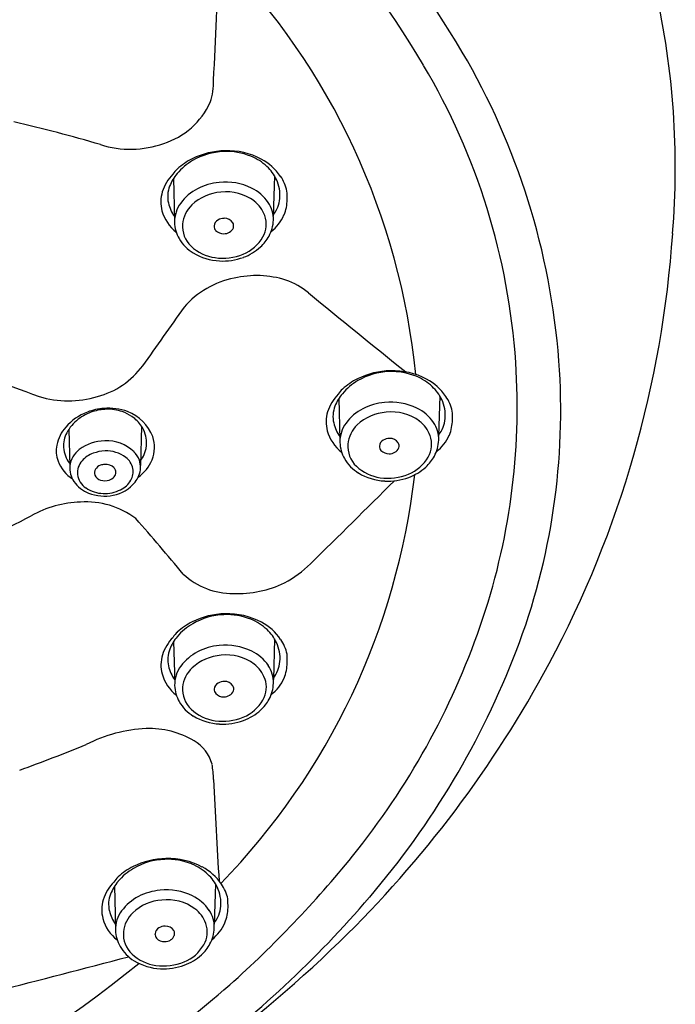
# Model space of a CAD drawing. Units: inches. Extents: x 5509.13 to 5513.73, y 303.21 to 307.21.
# Drawn here: x 5512.7 to 5513.73, y 304.13 to 305.68 of the extents above; entities that cross this region are included whole.
import ezdxf

# ---------------------------------------------------------------- set-up
doc = ezdxf.new("R2010")
doc.units = ezdxf.units.IN
doc.header["$LTSCALE"] = 0.64311
doc.header["$MEASUREMENT"] = 0
doc.layers.get('0').update_dxf_attribs({"color": 255, "linetype": 'CONTINUOUS'})

msp = doc.modelspace()

# ---------------------------------------------------------------- linework, layer by layer
for p, q in [((5512.9385, 305.4311), (5512.9402, 305.366)), ((5513.0976, 305.4353), (5513.0956, 305.3716)), ((5513.199, 305.0842), (5513.2007, 305.0191)), ((5513.3581, 305.0883), (5513.3562, 305.0247)), ((5512.7733, 305.0355), (5512.775, 304.9776)), ((5512.8881, 305.0407), (5512.8863, 304.9786)), ((5513.0978, 304.7052), (5513.0958, 304.6416)), ((5512.9386, 304.7011), (5512.9404, 304.6359)), ((5512.8454, 304.3153), (5512.8471, 304.2501)), ((5513.0045, 304.3194), (5513.0026, 304.2557))]:
    msp.add_line(p, q)
for centre, radius, start, end in [((5512.0034, 304.8221), 1.545, 30.6434, 55.2649), ((5512.0692, 304.8511), 1.5365, 30.4758, 52.6783), ((5355.5526, 313.2279), 157.6344, 357.221416, 357.292231), ((5512.2251, 305.0146), 1.1003, 5.6148, 44.3022), ((5512.439, 305.4483), 1.2902, 355.3931, 12.4816), ((5512.4235, 305.0596), 1.1254, 4.2947, 30.4758), ((5512.4237, 305.0711), 1.0564, 3.8119, 30.6434), ((5512.9037, 305.5832), 0.098, 340.9355, 1.8432), ((5512.8877, 305.6004), 0.1192, 287.2244, 335.6568), ((5512.19, 303.3455), 2.2309, 73.5057, 77.1297), ((5512.8705, 305.6324), 0.1551, 252.3238, 289.7992), ((5513.0121, 305.373), 0.0996, 116.265, 132.8225), ((5513.0225, 305.3519), 0.1231, 91.2952, 116.265), ((5513.0216, 305.3681), 0.1056, 92.1488, 120.1488), ((5513.0223, 305.3724), 0.1013, 67.937, 92.5958), ((5513.0234, 305.3614), 0.1136, 61.9348, 91.8647), ((5513.0292, 305.3895), 0.0829, 46.9538, 67.937), ((5513.0155, 305.3786), 0.0934, 120.1488, 139.8339), ((5513.0365, 305.3859), 0.0858, 34.5557, 61.9348), ((5513.04, 305.4011), 0.0669, 25.1253, 46.9538), ((5512.9894, 305.3877), 0.0721, 135.977, 162.0081), ((5512.9975, 305.3938), 0.0698, 139.8339, 158.8212), ((5512.9718, 305.4164), 0.0404, 132.8225, 147.9405), ((5513.0534, 305.3976), 0.0653, 12.0477, 34.5557), ((5512.9745, 305.4027), 0.0452, 158.8212, 192.832), ((5513.0184, 305.3336), 0.0917, 95.0042, 117.3932), ((5513.0206, 305.3318), 0.0937, 64.0724, 96.2024), ((5513.0321, 305.3555), 0.0673, 34.1999, 64.0724), ((5513.0471, 305.4044), 0.0592, 355.4007, 25.1253), ((5512.9742, 305.3942), 0.0557, 163.4992, 194.4974), ((5513.0118, 305.3464), 0.0772, 117.3932, 143.3384), ((5513.0187, 305.3349), 0.0749, 94.1919, 133.1233), ((5513.0217, 305.3364), 0.0737, 53.6084, 96.5799), ((5512.8201, 305.3997), 0.2974, 359.6287, 2.2265), ((5512.989, 305.406), 0.0601, 192.832, 215.4511), ((5512.9891, 305.3633), 0.0489, 143.3384, 181.6175), ((5513.0006, 305.3543), 0.0483, 133.2244, 174.0096), ((5513.0367, 305.3567), 0.0483, 19.2217, 53.6084), ((5513.049, 305.367), 0.0469, 358.1842, 34.1999), ((5513.0582, 305.4035), 0.048, 321.3894, 355.4007), ((5513.0568, 305.3975), 0.0607, 336.9221, 0.2754), ((5512.9826, 305.3976), 0.0647, 195.5529, 232.0488), ((5513.0437, 305.3592), 0.0409, 330.3708, 19.2217), ((5513.0507, 305.4006), 0.0675, 308.0027, 336.4507), ((5512.9944, 305.3635), 0.0543, 181.6175, 209.8259), ((5512.9964, 305.3563), 0.0439, 176.0136, 226.661), ((5513.0144, 305.3552), 0.012, 119.0199, 174.4457), ((5513.0125, 305.3559), 0.0101, 177.7322, 221.5277), ((5513.0182, 305.3495), 0.0188, 89.436, 120.9156), ((5513.019, 305.3527), 0.0157, 33.6568, 92.1496), ((5513.0206, 305.358), 0.013, 298.7494, 340.1211), ((5513.0236, 305.3566), 0.00969, 341.745, 29.7409), ((5513.0396, 305.3673), 0.0563, 331.4168, 358.1842), ((5513.0172, 305.3613), 0.0172, 224.3407, 271.6251), ((5513.0171, 305.3642), 0.0202, 271.6251, 298.7494), ((5513.0251, 305.3698), 0.0623, 291.8793, 330.3708), ((5513.0317, 305.3716), 0.0653, 312.2308, 331.4168), ((5512.051, 305.458), 1.6779, 331.858, 356.1264), ((5513.0022, 305.3679), 0.0632, 209.8259, 238.907), ((5513.0129, 305.3738), 0.068, 226.661, 262.3865), ((5513.0204, 305.384), 0.0821, 290.0649, 312.2308), ((5513.0152, 305.3896), 0.0885, 238.907, 267.2422), ((5513.0155, 305.3936), 0.088, 262.3865, 291.8793), ((5513.0156, 305.3971), 0.0961, 267.2422, 290.0649), ((5513.0693, 305.1237), 0.1544, 72.5779, 103.1537), ((5513.0622, 305.1347), 0.1422, 101.3831, 138.8753), ((5513.0767, 305.1606), 0.1171, 50.4547, 70.6196), ((5521.4232, 315.2694), 12.9921, 230.45472, 231.32645), ((5536.9634, 288.1832), 29.4437, 144.62667, 144.84647), ((5520.6333, 326.4252), 22.7555, 249.22122, 249.66813), ((5512.7851, 305.2132), 0.1302, 284.8573, 323.6198), ((5512.4254, 305.0712), 1.0547, 340.8534, 3.8119), ((5512.4919, 305.0647), 1.0568, 339.0112, 4.2947), ((5513.283, 305.005), 0.1231, 91.2952, 116.265), ((5513.2821, 305.0212), 0.1056, 92.1488, 120.1488), ((5513.2828, 305.0255), 0.1013, 67.937, 92.5958), ((5513.2839, 305.0145), 0.1136, 61.9348, 91.8647), ((5513.276, 305.0317), 0.0934, 120.1488, 139.8339), ((5513.2726, 305.0261), 0.0996, 116.265, 132.8225), ((5513.2897, 305.0425), 0.0829, 46.9538, 67.937), ((5513.297, 305.039), 0.0858, 34.5557, 61.9348), ((5513.2499, 305.0408), 0.0721, 135.977, 162.0081), ((5513.258, 305.0469), 0.0698, 139.8339, 158.8212), ((5513.2323, 305.0695), 0.0404, 132.8225, 147.9405), ((5513.3005, 305.0542), 0.0669, 25.1253, 46.9538), ((5512.7728, 305.2383), 0.1577, 253.009, 286.8364), ((5513.279, 304.9867), 0.0917, 95.0042, 117.3932), ((5513.2811, 304.9849), 0.0937, 64.0724, 96.2024), ((5513.3076, 305.0575), 0.0592, 355.4007, 25.1253), ((5513.3139, 305.0507), 0.0653, 12.0477, 34.5557), ((5512.8335, 304.9823), 0.0863, 110.8709, 138.7926), ((5512.834, 304.9924), 0.0748, 107.6176, 127.6537), ((5512.8355, 304.9771), 0.0919, 94.1119, 110.8709), ((5512.835, 304.9892), 0.0781, 91.6158, 107.6176), ((5512.8362, 304.9857), 0.0834, 69.0543, 94.9869), ((5512.8352, 304.998), 0.0694, 70.9754, 91.9882), ((5512.8374, 305.0044), 0.0626, 55.4412, 70.9754), ((5512.8412, 304.9988), 0.0694, 21.5233, 69.0543), ((5513.2347, 305.0473), 0.0557, 163.4992, 194.4974), ((5513.235, 305.0558), 0.0452, 158.8212, 192.832), ((5513.2723, 304.9995), 0.0772, 117.3932, 143.3384), ((5513.2792, 304.988), 0.0749, 94.1919, 133.1233), ((5513.2822, 304.9895), 0.0737, 53.6084, 96.5799), ((5513.2926, 305.0086), 0.0673, 34.1999, 64.0724), ((5513.0806, 305.0528), 0.2974, 359.6287, 2.2265), ((5512.8287, 304.9992), 0.0662, 127.6537, 152.1146), ((5512.8417, 305.0097), 0.0558, 33.4794, 55.9352), ((5513.2495, 305.0591), 0.0601, 192.832, 215.4511), ((5513.2496, 305.0164), 0.0489, 143.3384, 181.6175), ((5513.2972, 305.0098), 0.0483, 19.2217, 53.6084), ((5513.3095, 305.0201), 0.0469, 358.1842, 34.1999), ((5513.3187, 305.0566), 0.048, 321.3894, 355.4007), ((5513.3173, 305.0505), 0.0607, 336.9221, 0.2754), ((5512.8151, 304.9985), 0.0618, 138.7926, 168.482), ((5512.8085, 305.0099), 0.0434, 152.1146, 183.703), ((5512.8486, 305.0143), 0.0475, 0.9314, 33.4794), ((5513.2431, 305.0507), 0.0647, 195.5529, 232.0488), ((5513.2611, 305.0074), 0.0483, 133.2244, 174.0096), ((5512.8305, 304.9508), 0.0667, 90.2997, 127.4493), ((5512.8333, 304.955), 0.0626, 46.6305, 92.8081), ((5512.8499, 305.0143), 0.0462, 336.9225, 0.9314), ((5512.8544, 305.0075), 0.054, 338.6542, 18.0573), ((5513.255, 305.0166), 0.0543, 181.6175, 209.8259), ((5513.2569, 305.0094), 0.0439, 176.0136, 226.661), ((5513.2749, 305.0082), 0.012, 119.0199, 174.4457), ((5513.2787, 305.0026), 0.0188, 89.436, 120.9156), ((5513.2795, 305.0057), 0.0157, 33.6568, 92.1496), ((5513.2842, 305.0096), 0.00969, 341.745, 29.7409), ((5513.3043, 305.0123), 0.0409, 330.3708, 19.2217), ((5513.3001, 305.0204), 0.0563, 331.4168, 358.1842), ((5513.3112, 305.0537), 0.0675, 308.0027, 336.4507), ((5512.799, 305.0018), 0.0454, 168.482, 200.6398), ((5512.8098, 305.01), 0.0447, 183.703, 218.3976), ((5512.8134, 304.9729), 0.0387, 127.1464, 172.1582), ((5512.8268, 304.9572), 0.0435, 110.1251, 138.0902), ((5512.8321, 304.9442), 0.0574, 91.4933, 110.6633), ((5512.8329, 304.9514), 0.0503, 52.8545, 92.6308), ((5512.8493, 304.9742), 0.0376, 19.9359, 44.344), ((5513.273, 305.009), 0.0101, 177.7322, 221.5277), ((5513.2777, 305.0144), 0.0172, 224.3407, 271.6251), ((5513.2777, 305.0173), 0.0202, 271.6251, 298.7494), ((5513.2811, 305.011), 0.013, 298.7494, 340.1211), ((5512.8114, 305.0064), 0.0586, 200.6398, 236.6381), ((5512.8151, 304.9671), 0.0281, 137.2262, 184.9214), ((5512.8449, 304.9674), 0.0303, 12.4344, 52.7278), ((5512.8466, 305.0115), 0.0628, 305.2502, 337.8064), ((5512.8485, 304.9755), 0.038, 358.9983, 17.6493), ((5512.8467, 305.0157), 0.0497, 323.3538, 336.9225), ((5513.2627, 305.021), 0.0632, 209.8259, 238.907), ((5513.2856, 305.0229), 0.0623, 291.8793, 330.3708), ((5513.2922, 305.0246), 0.0653, 312.2308, 331.4168), ((5512.8133, 304.9751), 0.0384, 175.3716, 214.2464), ((5512.8239, 304.9673), 0.0101, 147.3554, 201.9439), ((5512.8287, 304.9639), 0.016, 109.1293, 146.655), ((5512.831, 304.9587), 0.0217, 92.7301, 110.3804), ((5512.8315, 304.9618), 0.0187, 43.8844, 94.829), ((5512.8371, 304.9676), 0.0107, 2.0486, 41.7248), ((5512.8368, 304.9679), 0.0109, 319.6272, 0.3558), ((5512.8487, 304.9688), 0.0263, 329.5192, 11.2184), ((5512.8463, 304.9771), 0.0403, 322.0746, 356.7584), ((5513.2734, 305.0269), 0.068, 226.661, 262.3865), ((5513.2757, 305.0427), 0.0885, 238.907, 267.2422), ((5513.2809, 305.0371), 0.0821, 290.0649, 312.2308), ((5512.8237, 304.9832), 0.0516, 215.2367, 248.4751), ((5512.8173, 304.9688), 0.0305, 187.7825, 236.7989), ((5512.8276, 304.9696), 0.0145, 205.0651, 254.0402), ((5512.8304, 304.9766), 0.022, 252.0955, 287.8106), ((5512.8321, 304.972), 0.0171, 286.9268, 319.4088), ((5512.833, 304.9888), 0.0579, 280.37, 321.0236), ((5512.838, 304.9754), 0.0389, 296.2023, 329.2158), ((5512.2189, 305.0909), 1.107, 315.8568, 353.4278), ((5500.1307, 318.1106), 18.6052, 314.42647, 315.00002), ((5513.276, 305.0467), 0.088, 262.3865, 291.8793), ((5513.2761, 305.0502), 0.0961, 267.2422, 290.0649), ((5512.8287, 304.9842), 0.0496, 235.5612, 268.6764), ((5512.8298, 304.9987), 0.0682, 248.4751, 281.5589), ((5512.83, 304.9909), 0.0563, 267.5067, 296.5449), ((5512.7976, 304.7506), 0.1705, 91.8822, 119.2116), ((5512.8011, 304.7924), 0.1289, 52.7942, 94.0613), ((5504.298, 321.3806), 18.5058, 296.57164, 297.052), ((5509.871, 302.2501), 4.0055, 39.68, 41.3245), ((5513.028, 304.9525), 0.1803, 298.3628, 314.4265), ((5513.0324, 304.8925), 0.1157, 227.1706, 270.2094), ((5513.039, 304.9483), 0.1716, 267.9279, 295.7821), ((5513.0226, 304.6219), 0.1231, 91.2952, 116.265), ((5513.0218, 304.638), 0.1056, 92.1488, 120.1488), ((5513.0224, 304.6424), 0.1013, 67.937, 92.5958), ((5513.0235, 304.6314), 0.1136, 61.9348, 91.8647), ((5513.0293, 304.6594), 0.0829, 46.9538, 67.937), ((5513.0157, 304.6485), 0.0934, 120.1488, 139.8339), ((5513.0122, 304.6429), 0.0996, 116.265, 132.8225), ((5513.0366, 304.6559), 0.0858, 34.5557, 61.9348), ((5513.0402, 304.6711), 0.0669, 25.1253, 46.9538), ((5512.2831, 305.1206), 1.2054, 321.0563, 340.8534), ((5512.9896, 304.6577), 0.0721, 135.977, 162.0081), ((5512.9977, 304.6637), 0.0698, 139.8339, 158.8212), ((5512.972, 304.6864), 0.0404, 132.8225, 147.9405), ((5513.0536, 304.6676), 0.0653, 12.0477, 34.5557), ((5512.9747, 304.6727), 0.0452, 158.8212, 192.832), ((5513.0186, 304.6035), 0.0917, 95.0042, 117.3932), ((5513.0207, 304.6018), 0.0937, 64.0724, 96.2024), ((5513.0323, 304.6255), 0.0673, 34.1999, 64.0724), ((5513.0472, 304.6744), 0.0592, 355.4007, 25.1253), ((5512.2381, 305.1621), 1.3286, 319.4488, 339.0112), ((5512.9744, 304.6642), 0.0557, 163.4992, 194.4974), ((5513.012, 304.6164), 0.0772, 117.3932, 143.3384), ((5513.0189, 304.6048), 0.0749, 94.1919, 133.1233), ((5513.0218, 304.6063), 0.0737, 53.6084, 96.5799), ((5512.8202, 304.6696), 0.2974, 359.6287, 2.2265), ((5512.9892, 304.676), 0.0601, 192.832, 215.4511), ((5512.9892, 304.6333), 0.0489, 143.3384, 181.6175), ((5513.0008, 304.6243), 0.0483, 133.2244, 174.0096), ((5513.0368, 304.6267), 0.0483, 19.2217, 53.6084), ((5513.0491, 304.6369), 0.0469, 358.1842, 34.1999), ((5513.0583, 304.6735), 0.048, 321.3894, 355.4007), ((5513.0569, 304.6674), 0.0607, 336.9221, 0.2754), ((5511.9474, 305.515), 1.7961, 314.2186, 331.8115), ((5512.9828, 304.6676), 0.0647, 195.5529, 232.0488), ((5513.0439, 304.6292), 0.0409, 330.3708, 19.2217), ((5513.0509, 304.6706), 0.0675, 308.0027, 336.4507), ((5512.9946, 304.6334), 0.0543, 181.6175, 209.8259), ((5512.9965, 304.6263), 0.0439, 176.0136, 226.661), ((5513.0145, 304.6251), 0.012, 119.0199, 174.4457), ((5513.0126, 304.6259), 0.0101, 177.7322, 221.5277), ((5513.0184, 304.6195), 0.0188, 89.436, 120.9156), ((5513.0191, 304.6226), 0.0157, 33.6568, 92.1496), ((5513.0238, 304.6265), 0.00969, 341.745, 29.7409), ((5513.0397, 304.6372), 0.0563, 331.4168, 358.1842), ((5513.0174, 304.6312), 0.0172, 224.3407, 271.6251), ((5513.0173, 304.6342), 0.0202, 271.6251, 298.7494), ((5513.0207, 304.6279), 0.013, 298.7494, 340.1211), ((5513.0253, 304.6398), 0.0623, 291.8793, 330.3708), ((5513.0319, 304.6415), 0.0653, 312.2308, 331.4168), ((5513.0023, 304.6379), 0.0632, 209.8259, 238.907), ((5513.013, 304.6438), 0.068, 226.661, 262.3865), ((5513.0206, 304.654), 0.0821, 290.0649, 312.2308), ((5513.0154, 304.6596), 0.0885, 238.907, 267.2422), ((5513.0157, 304.6636), 0.088, 262.3865, 291.8793), ((5512.9054, 304.3356), 0.2285, 92.4748, 117.1612), ((5512.9008, 304.4272), 0.1368, 59.1813, 92.2247), ((5513.0158, 304.6671), 0.0961, 267.2422, 290.0649), ((5511.7046, 307.2213), 2.8978, 290.0095, 292.2342), ((5512.9378, 304.4896), 0.0643, 16.2714, 58.9951), ((5512.7062, 304.4673), 0.296, 3.2061, 7.817), ((5181.5552, 285.9176), 331.9662, 3.178361, 3.206133), ((5511.8888, 305.4392), 1.7123, 311.6665, 321.0563), ((5512.919, 304.2571), 0.0996, 116.265, 132.8225), ((5512.9294, 304.236), 0.1231, 91.2952, 116.265), ((5512.9285, 304.2522), 0.1056, 92.1488, 120.1488), ((5512.9292, 304.2566), 0.1013, 67.937, 92.5958), ((5512.9303, 304.2455), 0.1136, 61.9348, 91.8647), ((5512.9361, 304.2736), 0.0829, 46.9538, 67.937), ((5512.9434, 304.2701), 0.0858, 34.5557, 61.9348), ((5512.8787, 304.3005), 0.0404, 132.8225, 147.9405), ((5512.9224, 304.2627), 0.0934, 120.1488, 139.8339), ((5512.947, 304.2852), 0.0669, 25.1253, 46.9538), ((5512.8963, 304.2719), 0.0721, 135.977, 162.0081), ((5512.9044, 304.2779), 0.0698, 139.8339, 158.8212), ((5512.954, 304.2885), 0.0592, 355.4007, 25.1253), ((5512.9603, 304.2817), 0.0653, 12.0477, 34.5557), ((5512.8814, 304.2868), 0.0452, 158.8212, 192.832), ((5512.9187, 304.2305), 0.0772, 117.3932, 143.3384), ((5512.9254, 304.2177), 0.0917, 95.0042, 117.3932), ((5512.9275, 304.2159), 0.0937, 64.0724, 96.2024), ((5511.9548, 305.4044), 1.7014, 306.3932, 319.4488), ((5512.939, 304.2396), 0.0673, 34.1999, 64.0724), ((5512.8811, 304.2783), 0.0557, 163.4992, 194.4974), ((5512.9256, 304.219), 0.0749, 94.1919, 133.1233), ((5512.9286, 304.2205), 0.0737, 53.6084, 96.5799), ((5512.9651, 304.2876), 0.048, 321.3894, 355.4007), ((5512.727, 304.2838), 0.2974, 359.6287, 2.2265), ((5512.896, 304.2901), 0.0601, 192.832, 215.4511), ((5512.896, 304.2475), 0.0489, 143.3384, 181.6175), ((5512.9075, 304.2384), 0.0483, 133.2244, 174.0096), ((5512.9436, 304.2409), 0.0483, 19.2217, 53.6084), ((5512.9559, 304.2511), 0.0469, 358.1842, 34.1999), ((5512.9637, 304.2816), 0.0607, 336.9221, 0.2754), ((5512.8895, 304.2817), 0.0647, 195.5529, 232.0488), ((5512.9251, 304.2337), 0.0188, 89.436, 120.9156), ((5512.9259, 304.2368), 0.0157, 33.6568, 92.1496), ((5512.9507, 304.2433), 0.0409, 330.3708, 19.2217), ((5512.9576, 304.2848), 0.0675, 308.0027, 336.4507), ((5512.9014, 304.2476), 0.0543, 181.6175, 209.8259), ((5512.9033, 304.2404), 0.0439, 176.0136, 226.661), ((5512.9213, 304.2393), 0.012, 119.0199, 174.4457), ((5512.9194, 304.2401), 0.0101, 177.7322, 221.5277), ((5512.9275, 304.2421), 0.013, 298.7494, 340.1211), ((5512.9306, 304.2407), 0.00969, 341.745, 29.7409), ((5512.9465, 304.2514), 0.0563, 331.4168, 358.1842), ((5511.7289, 305.7455), 2.1137, 297.3608, 314.1077), ((5512.9091, 304.252), 0.0632, 209.8259, 238.907), ((5512.9241, 304.2454), 0.0172, 224.3407, 271.6251), ((5512.9241, 304.2483), 0.0202, 271.6251, 298.7494), ((5512.932, 304.2539), 0.0623, 291.8793, 330.3708), ((5512.9386, 304.2557), 0.0653, 312.2308, 331.4168), ((5512.9198, 304.2579), 0.068, 226.661, 262.3865), ((5512.9273, 304.2681), 0.0821, 290.0649, 312.2308), ((5511.5911, 305.7912), 2.055, 284.3386, 308.9865), ((5508.5264, 320.5562), 16.9184, 284.13677, 284.86864), ((5512.9221, 304.2737), 0.0885, 238.907, 267.2422), ((5512.9224, 304.2778), 0.088, 262.3865, 291.8793), ((5512.9225, 304.2813), 0.0961, 267.2422, 290.0649), ((5511.7877, 305.5824), 1.8866, 299.3851, 311.0698)]:
    msp.add_arc(centre, radius, start, end)

doc.saveas('drawing.dxf')
